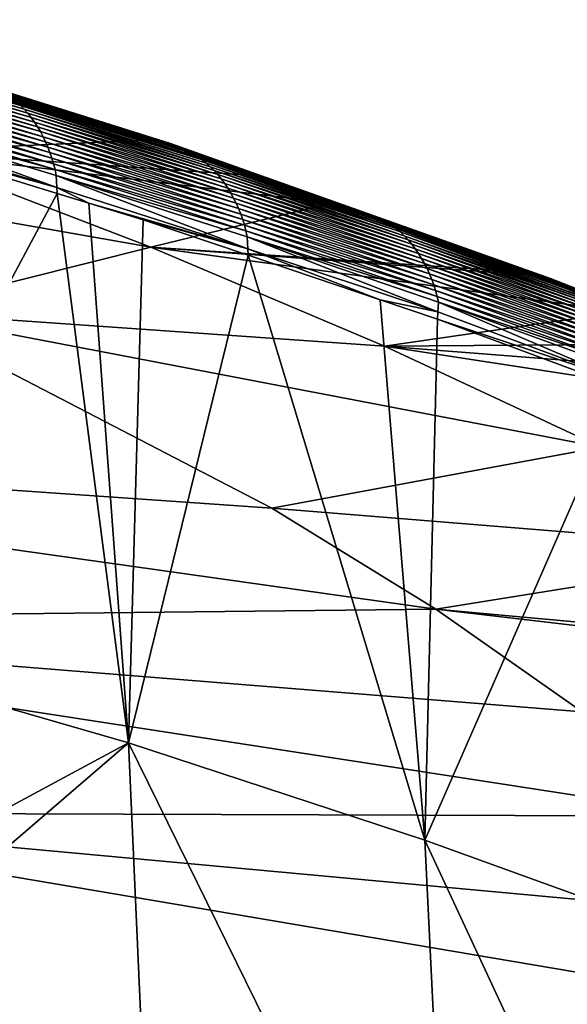
# Model space of a CAD drawing. Extents: x -50 to 50, y -160 to 53.
# Drawn here: x 38 to 40, y -77 to -73 of the extents above; entities that cross this region are included whole.
import ezdxf

# ---------------------------------------------------------------- set-up
doc = ezdxf.new("R2010")
doc.units = 0
doc.header["$MEASUREMENT"] = 0
doc.layers.add('L2', color=7, linetype='Continuous')

msp = doc.modelspace()

# ---------------------------------------------------------------- linework, layer by layer
at = {"layer": 'L2', "color": 7}
for points in [[(36.54943, -72.67079, 168.8247), (37.74616, -73.0494, 170.2669), (38.4104, -73.25698, 170.982)], [(36.54943, -72.67079, 168.8247), (38.4104, -73.25698, 170.982), (36.59359, -72.67911, 168.7818)], [(36.59359, -72.67911, 168.7818), (38.4104, -73.25698, 170.982), (38.4569, -73.2656, 170.9418)], [(36.59359, -72.67911, 168.7818), (38.4569, -73.2656, 170.9418), (36.61554, -72.68512, 168.76)], [(36.61554, -72.68512, 168.76), (38.4569, -73.2656, 170.9418), (38.48002, -73.27176, 170.9212)], [(36.61554, -72.68512, 168.76), (38.48002, -73.27176, 170.9212), (36.63732, -72.69239, 168.738)], [(36.63732, -72.69239, 168.738), (38.48002, -73.27176, 170.9212), (38.50299, -73.27917, 170.9005)], [(36.63732, -72.69239, 168.738), (38.50299, -73.27917, 170.9005), (36.65889, -72.70094, 168.7158)], [(36.65889, -72.70094, 168.7158), (38.50299, -73.27917, 170.9005), (38.52573, -73.28786, 170.8796)], [(36.65889, -72.70094, 168.7158), (38.52573, -73.28786, 170.8796), (36.68018, -72.71077, 168.6936)], [(36.68018, -72.71077, 168.6936), (38.52573, -73.28786, 170.8796), (38.54818, -73.29783, 170.8586)], [(36.68018, -72.71077, 168.6936), (38.54818, -73.29783, 170.8586), (36.70112, -72.72189, 168.6713)], [(36.70112, -72.72189, 168.6713), (38.54818, -73.29783, 170.8586), (38.57028, -73.30908, 170.8375)], [(36.70112, -72.72189, 168.6713), (38.57028, -73.30908, 170.8375), (36.72166, -72.7343, 168.649)], [(36.72166, -72.7343, 168.649), (38.57028, -73.30908, 170.8375), (38.59196, -73.32161, 170.8165)], [(36.72166, -72.7343, 168.649), (38.59196, -73.32161, 170.8165), (36.74174, -72.74798, 168.6268)], [(36.74174, -72.74798, 168.6268), (38.59196, -73.32161, 170.8165), (38.61317, -73.33542, 170.7954)], [(36.74174, -72.74798, 168.6268), (38.61317, -73.33542, 170.7954), (36.7613, -72.76291, 168.6048)], [(36.7613, -72.76291, 168.6048), (38.61317, -73.33542, 170.7954), (38.63383, -73.35047, 170.7745)], [(36.7613, -72.76291, 168.6048), (38.63383, -73.35047, 170.7745), (36.78028, -72.77907, 168.5829)], [(38.63383, -73.35047, 170.7745), (38.6539, -73.36675, 170.7537), (36.78028, -72.77907, 168.5829)], [(36.78028, -72.77907, 168.5829), (38.6539, -73.36675, 170.7537), (37.75255, -73.08684, 169.6339)], [(36.78028, -72.77907, 168.5829), (37.75255, -73.08684, 169.6339), (36.79863, -72.79645, 168.5613)], [(36.79863, -72.79645, 168.5613), (37.75255, -73.08684, 169.6339), (36.8163, -72.81498, 168.54)], [(36.83324, -72.83463, 168.5191), (36.8163, -72.81498, 168.54), (37.77074, -73.10542, 169.613)], [(37.77074, -73.10542, 169.613), (36.8163, -72.81498, 168.54), (37.75255, -73.08684, 169.6339)], [(36.84939, -72.85536, 168.4986), (36.83324, -72.83463, 168.5191), (37.78818, -73.12512, 169.5926)], [(37.78818, -73.12512, 169.5926), (36.83324, -72.83463, 168.5191), (37.77074, -73.10542, 169.613)], [(36.86474, -72.8771, 168.4785), (36.84939, -72.85536, 168.4986), (37.80483, -73.14588, 169.5725)], [(37.80483, -73.14588, 169.5725), (36.84939, -72.85536, 168.4986), (37.78818, -73.12512, 169.5926)], [(36.87922, -72.8998, 168.459), (36.86474, -72.8771, 168.4785), (37.82064, -73.16766, 169.5529)], [(37.82064, -73.16766, 169.5529), (36.86474, -72.8771, 168.4785), (37.80483, -73.14588, 169.5725)], [(36.89282, -72.92338, 168.4401), (36.87922, -72.8998, 168.459), (37.83558, -73.19039, 169.5337)], [(37.83558, -73.19039, 169.5337), (36.87922, -72.8998, 168.459), (37.82064, -73.16766, 169.5529)], [(37.83558, -73.19039, 169.5337), (37.84961, -73.21401, 169.5152), (36.89282, -72.92338, 168.4401)], [(36.89282, -72.92338, 168.4401), (37.84961, -73.21401, 169.5152), (36.9055, -72.94779, 168.4218)], [(36.91725, -72.97295, 168.4041), (36.9055, -72.94779, 168.4218), (37.8627, -73.23844, 169.4972)], [(37.8627, -73.23844, 169.4972), (36.9055, -72.94779, 168.4218), (37.84961, -73.21401, 169.5152)], [(37.8627, -73.23844, 169.4972), (37.87483, -73.26362, 169.4798), (36.91725, -72.97295, 168.4041)], [(36.91725, -72.97295, 168.4041), (37.87483, -73.26362, 169.4798), (36.92804, -72.99878, 168.3871)], [(37.87483, -73.26362, 169.4798), (37.88599, -73.28948, 169.4631), (36.92804, -72.99878, 168.3871)], [(36.92804, -72.99878, 168.3871), (37.88599, -73.28948, 169.4631), (36.93787, -73.02522, 168.3709)], [(37.88599, -73.28948, 169.4631), (37.89616, -73.31593, 169.4471), (36.93787, -73.02522, 168.3709)], [(36.93787, -73.02522, 168.3709), (37.89616, -73.31593, 169.4471), (36.94673, -73.05217, 168.3554)], [(36.95462, -73.07956, 168.3407), (36.94673, -73.05217, 168.3554), (37.90534, -73.34289, 169.4318)], [(37.90534, -73.34289, 169.4318), (36.94673, -73.05217, 168.3554), (37.89616, -73.31593, 169.4471)], [(36.96154, -73.10732, 168.3267), (36.95462, -73.07956, 168.3407), (37.91351, -73.37029, 169.4172)], [(37.91351, -73.37029, 169.4172), (36.95462, -73.07956, 168.3407), (37.90534, -73.34289, 169.4318)], [(37.17065, -73.3088, 172.6654), (38.35656, -73.25554, 171.0261), (37.74616, -73.0494, 170.2669)], [(37.74616, -73.0494, 170.2669), (38.35656, -73.25554, 171.0261), (38.4104, -73.25698, 170.982)], [(37.77074, -73.10542, 169.613), (37.75255, -73.08684, 169.6339), (38.67331, -73.38423, 170.7331)], [(38.67331, -73.38423, 170.7331), (37.75255, -73.08684, 169.6339), (38.6539, -73.36675, 170.7537)], [(37.91351, -73.37029, 169.4172), (37.9207, -73.39805, 169.4034), (36.96154, -73.10732, 168.3267)], [(36.96154, -73.10732, 168.3267), (37.9207, -73.39805, 169.4034), (36.96749, -73.13537, 168.3136)], [(37.9207, -73.39805, 169.4034), (37.92689, -73.42611, 169.3905), (36.96749, -73.13537, 168.3136)], [(36.96749, -73.13537, 168.3136), (37.92689, -73.42611, 169.3905), (37.92943, -73.48424, 169.3725)], [(36.96749, -73.13537, 168.3136), (37.92943, -73.48424, 169.3725), (36.97292, -73.19317, 168.2927)], [(37.78818, -73.12512, 169.5926), (37.77074, -73.10542, 169.613), (38.69201, -73.40287, 170.7128)], [(38.69201, -73.40287, 170.7128), (37.77074, -73.10542, 169.613), (38.67331, -73.38423, 170.7331)], [(37.80483, -73.14588, 169.5725), (37.78818, -73.12512, 169.5926), (38.70994, -73.42262, 170.6928)], [(38.70994, -73.42262, 170.6928), (37.78818, -73.12512, 169.5926), (38.69201, -73.40287, 170.7128)], [(37.17065, -73.3088, 172.6654), (34.98248, -73.17529, 173.8582), (38.38597, -73.77516, 174.4144)], [(38.38597, -73.77516, 174.4144), (34.98248, -73.17529, 173.8582), (37.13576, -74.08754, 177.2937)], [(37.82064, -73.16766, 169.5529), (37.80483, -73.14588, 169.5725), (38.72707, -73.44344, 170.6732)], [(38.72707, -73.44344, 170.6732), (37.80483, -73.14588, 169.5725), (38.70994, -73.42262, 170.6928)], [(37.83558, -73.19039, 169.5337), (37.82064, -73.16766, 169.5529), (38.74334, -73.46526, 170.654)], [(38.74334, -73.46526, 170.654), (37.82064, -73.16766, 169.5529), (38.72707, -73.44344, 170.6732)], [(36.97557, -73.21923, 168.2831), (37.93136, -73.5134, 169.363), (36.74291, -75.73635, 166.9453)], [(36.97292, -73.19317, 168.2927), (37.92943, -73.48424, 169.3725), (36.97557, -73.21923, 168.2831)], [(37.92943, -73.48424, 169.3725), (37.93136, -73.5134, 169.363), (36.97557, -73.21923, 168.2831)], [(38.74334, -73.46526, 170.654), (38.75871, -73.48803, 170.6353), (37.83558, -73.19039, 169.5337)], [(37.83558, -73.19039, 169.5337), (38.75871, -73.48803, 170.6353), (37.84961, -73.21401, 169.5152)], [(37.8627, -73.23844, 169.4972), (37.84961, -73.21401, 169.5152), (38.77315, -73.51169, 170.6171)], [(38.77315, -73.51169, 170.6171), (37.84961, -73.21401, 169.5152), (38.75871, -73.48803, 170.6353)], [(38.85907, -73.42523, 171.6512), (38.35656, -73.25554, 171.0261), (37.17065, -73.3088, 172.6654)], [(38.77315, -73.51169, 170.6171), (38.78664, -73.53616, 170.5994), (37.8627, -73.23844, 169.4972)], [(37.8627, -73.23844, 169.4972), (38.78664, -73.53616, 170.5994), (37.87483, -73.26362, 169.4798)], [(38.78664, -73.53616, 170.5994), (38.79915, -73.56137, 170.5824), (37.87483, -73.26362, 169.4798)], [(37.87483, -73.26362, 169.4798), (38.79915, -73.56137, 170.5824), (37.88599, -73.28948, 169.4631)], [(38.4104, -73.25698, 170.982), (38.35656, -73.25554, 171.0261), (38.85907, -73.42523, 171.6512)], [(38.85907, -73.42523, 171.6512), (39.26037, -73.56075, 172.1504), (38.4104, -73.25698, 170.982)], [(38.4104, -73.25698, 170.982), (39.26037, -73.56075, 172.1504), (40.20313, -73.89496, 173.3357)], [(38.4104, -73.25698, 170.982), (40.20313, -73.89496, 173.3357), (38.4569, -73.2656, 170.9418)], [(38.4569, -73.2656, 170.9418), (40.20313, -73.89496, 173.3357), (40.25191, -73.90399, 173.2983)], [(38.4569, -73.2656, 170.9418), (40.25191, -73.90399, 173.2983), (38.48002, -73.27176, 170.9212)], [(38.48002, -73.27176, 170.9212), (40.25191, -73.90399, 173.2983), (40.27618, -73.91036, 173.2793)], [(38.48002, -73.27176, 170.9212), (40.27618, -73.91036, 173.2793), (38.50299, -73.27917, 170.9005)], [(38.50299, -73.27917, 170.9005), (40.27618, -73.91036, 173.2793), (40.30028, -73.91797, 173.2599)], [(38.50299, -73.27917, 170.9005), (40.30028, -73.91797, 173.2599), (38.52573, -73.28786, 170.8796)], [(38.85907, -73.42523, 171.6512), (37.17065, -73.3088, 172.6654), (39.26037, -73.56075, 172.1504)], [(39.26037, -73.56075, 172.1504), (37.17065, -73.3088, 172.6654), (38.38597, -73.77516, 174.4144)], [(38.79915, -73.56137, 170.5824), (38.81066, -73.58725, 170.5659), (37.88599, -73.28948, 169.4631)], [(37.88599, -73.28948, 169.4631), (38.81066, -73.58725, 170.5659), (37.89616, -73.31593, 169.4471)], [(37.90534, -73.34289, 169.4318), (37.89616, -73.31593, 169.4471), (38.82116, -73.61373, 170.5502)], [(38.82116, -73.61373, 170.5502), (37.89616, -73.31593, 169.4471), (38.81066, -73.58725, 170.5659)], [(38.52573, -73.28786, 170.8796), (40.30028, -73.91797, 173.2599), (40.32416, -73.92686, 173.2404)], [(38.52573, -73.28786, 170.8796), (40.32416, -73.92686, 173.2404), (38.54818, -73.29783, 170.8586)], [(38.54818, -73.29783, 170.8586), (40.32416, -73.92686, 173.2404), (40.34774, -73.93702, 173.2208)], [(38.54818, -73.29783, 170.8586), (40.34774, -73.93702, 173.2208), (38.57028, -73.30908, 170.8375)], [(38.57028, -73.30908, 170.8375), (40.34774, -73.93702, 173.2208), (40.37096, -73.94847, 173.2011)], [(38.57028, -73.30908, 170.8375), (40.37096, -73.94847, 173.2011), (38.59196, -73.32161, 170.8165)], [(38.59196, -73.32161, 170.8165), (40.37096, -73.94847, 173.2011), (40.39375, -73.96119, 173.1813)], [(38.59196, -73.32161, 170.8165), (40.39375, -73.96119, 173.1813), (38.61317, -73.33542, 170.7954)], [(37.91351, -73.37029, 169.4172), (37.90534, -73.34289, 169.4318), (38.83064, -73.64071, 170.5351)], [(38.83064, -73.64071, 170.5351), (37.90534, -73.34289, 169.4318), (38.82116, -73.61373, 170.5502)], [(38.83064, -73.64071, 170.5351), (38.8391, -73.66813, 170.5208), (37.91351, -73.37029, 169.4172)], [(37.91351, -73.37029, 169.4172), (38.8391, -73.66813, 170.5208), (37.9207, -73.39805, 169.4034)], [(40.39375, -73.96119, 173.1813), (40.41605, -73.97518, 173.1616), (38.61317, -73.33542, 170.7954)], [(38.61317, -73.33542, 170.7954), (40.41605, -73.97518, 173.1616), (39.55476, -73.66695, 171.9447)], [(38.61317, -73.33542, 170.7954), (39.55476, -73.66695, 171.9447), (38.63383, -73.35047, 170.7745)], [(38.63383, -73.35047, 170.7745), (39.55476, -73.66695, 171.9447), (38.6539, -73.36675, 170.7537)], [(38.67331, -73.38423, 170.7331), (38.6539, -73.36675, 170.7537), (39.57536, -73.68331, 171.9245)], [(39.57536, -73.68331, 171.9245), (38.6539, -73.36675, 170.7537), (39.55476, -73.66695, 171.9447)], [(38.8391, -73.66813, 170.5208), (38.84654, -73.69591, 170.5071), (37.9207, -73.39805, 169.4034)], [(37.9207, -73.39805, 169.4034), (38.84654, -73.69591, 170.5071), (37.92689, -73.42611, 169.3905)], [(38.84654, -73.69591, 170.5071), (38.85298, -73.72396, 170.4943), (37.92689, -73.42611, 169.3905)], [(37.92689, -73.42611, 169.3905), (38.85298, -73.72396, 170.4943), (38.85506, -73.78198, 170.4767)], [(37.92689, -73.42611, 169.3905), (38.85506, -73.78198, 170.4767), (37.92943, -73.48424, 169.3725)], [(38.69201, -73.40287, 170.7128), (38.67331, -73.38423, 170.7331), (39.5953, -73.70086, 171.9045)], [(39.5953, -73.70086, 171.9045), (38.67331, -73.38423, 170.7331), (39.57536, -73.68331, 171.9245)], [(38.70994, -73.42262, 170.6928), (38.69201, -73.40287, 170.7128), (39.61451, -73.71957, 171.8847)], [(39.61451, -73.71957, 171.8847), (38.69201, -73.40287, 170.7128), (39.5953, -73.70086, 171.9045)], [(38.72707, -73.44344, 170.6732), (38.70994, -73.42262, 170.6928), (39.63293, -73.73939, 171.8653)], [(39.63293, -73.73939, 171.8653), (38.70994, -73.42262, 170.6928), (39.61451, -73.71957, 171.8847)], [(38.74334, -73.46526, 170.654), (38.72707, -73.44344, 170.6732), (39.65053, -73.76027, 171.8462)], [(39.65053, -73.76027, 171.8462), (38.72707, -73.44344, 170.6732), (39.63293, -73.73939, 171.8653)], [(39.65053, -73.76027, 171.8462), (39.66726, -73.78215, 171.8274), (38.74334, -73.46526, 170.654)], [(38.74334, -73.46526, 170.654), (39.66726, -73.78215, 171.8274), (38.75871, -73.48803, 170.6353)], [(36.74291, -75.73635, 166.9453), (37.93136, -73.5134, 169.363), (38.27728, -76.17878, 168.6001)], [(37.92943, -73.48424, 169.3725), (38.85506, -73.78198, 170.4767), (38.08473, -73.56061, 169.5362)], [(37.92943, -73.48424, 169.3725), (38.08473, -73.56061, 169.5362), (37.93136, -73.5134, 169.363)], [(37.93136, -73.5134, 169.363), (38.08473, -73.56061, 169.5362), (38.27728, -76.17878, 168.6001)], [(38.77315, -73.51169, 170.6171), (38.75871, -73.48803, 170.6353), (39.68307, -73.80498, 171.8092)], [(39.68307, -73.80498, 171.8092), (38.75871, -73.48803, 170.6353), (39.66726, -73.78215, 171.8274)], [(39.68307, -73.80498, 171.8092), (39.69793, -73.82869, 171.7914), (38.77315, -73.51169, 170.6171)], [(38.77315, -73.51169, 170.6171), (39.69793, -73.82869, 171.7914), (38.78664, -73.53616, 170.5994)], [(38.08473, -73.56061, 169.5362), (38.34783, -73.64158, 169.8335), (38.27728, -76.17878, 168.6001)], [(38.08473, -73.56061, 169.5362), (38.85506, -73.78198, 170.4767), (38.34783, -73.64158, 169.8335)], [(39.26037, -73.56075, 172.1504), (38.38597, -73.77516, 174.4144), (40.14723, -73.89291, 173.3764)], [(39.69793, -73.82869, 171.7914), (39.71182, -73.85321, 171.7741), (38.78664, -73.53616, 170.5994)], [(38.78664, -73.53616, 170.5994), (39.71182, -73.85321, 171.7741), (38.79915, -73.56137, 170.5824)], [(39.71182, -73.85321, 171.7741), (39.72471, -73.87846, 171.7574), (38.79915, -73.56137, 170.5824)], [(38.79915, -73.56137, 170.5824), (39.72471, -73.87846, 171.7574), (38.81066, -73.58725, 170.5659)], [(40.14723, -73.89291, 173.3764), (40.20313, -73.89496, 173.3357), (39.26037, -73.56075, 172.1504)], [(38.82116, -73.61373, 170.5502), (38.81066, -73.58725, 170.5659), (39.73657, -73.90438, 171.7413)], [(39.73657, -73.90438, 171.7413), (38.81066, -73.58725, 170.5659), (39.72471, -73.87846, 171.7574)], [(38.83064, -73.64071, 170.5351), (38.82116, -73.61373, 170.5502), (39.7474, -73.93089, 171.7258)], [(39.7474, -73.93089, 171.7258), (38.82116, -73.61373, 170.5502), (39.73657, -73.90438, 171.7413)], [(38.27728, -76.17878, 168.6001), (38.34783, -73.64158, 169.8335), (38.8567, -73.81345, 170.4668)], [(38.34783, -73.64158, 169.8335), (38.85506, -73.78198, 170.4767), (38.8567, -73.81345, 170.4668)], [(39.7474, -73.93089, 171.7258), (39.75719, -73.9579, 171.711), (38.83064, -73.64071, 170.5351)], [(38.83064, -73.64071, 170.5351), (39.75719, -73.9579, 171.711), (38.8391, -73.66813, 170.5208)], [(39.57536, -73.68331, 171.9245), (39.55476, -73.66695, 171.9447), (40.43779, -73.9904, 173.1419)], [(40.43779, -73.9904, 173.1419), (39.55476, -73.66695, 171.9447), (40.41605, -73.97518, 173.1616)], [(39.75719, -73.9579, 171.711), (39.76593, -73.98535, 171.6968), (38.8391, -73.66813, 170.5208)], [(38.8391, -73.66813, 170.5208), (39.76593, -73.98535, 171.6968), (38.84654, -73.69591, 170.5071)], [(39.76593, -73.98535, 171.6968), (39.77364, -74.01314, 171.6834), (38.84654, -73.69591, 170.5071)], [(38.84654, -73.69591, 170.5071), (39.77364, -74.01314, 171.6834), (38.85298, -73.72396, 170.4943)], [(39.5953, -73.70086, 171.9045), (39.57536, -73.68331, 171.9245), (40.45891, -74.00686, 173.1223)], [(40.45891, -74.00686, 173.1223), (39.57536, -73.68331, 171.9245), (40.43779, -73.9904, 173.1419)], [(39.61451, -73.71957, 171.8847), (39.5953, -73.70086, 171.9045), (40.47934, -74.0245, 173.1029)], [(40.47934, -74.0245, 173.1029), (39.5953, -73.70086, 171.9045), (40.45891, -74.00686, 173.1223)], [(39.77364, -74.01314, 171.6834), (39.7803, -74.04121, 171.6707), (38.85298, -73.72396, 170.4943)], [(38.85298, -73.72396, 170.4943), (39.7803, -74.04121, 171.6707), (39.77739, -74.08857, 171.6375)], [(38.85298, -73.72396, 170.4943), (39.77739, -74.08857, 171.6375), (38.85506, -73.78198, 170.4767)], [(39.63293, -73.73939, 171.8653), (39.61451, -73.71957, 171.8847), (40.49904, -74.04329, 173.0837)], [(40.49904, -74.04329, 173.0837), (39.61451, -73.71957, 171.8847), (40.47934, -74.0245, 173.1029)], [(39.65053, -73.76027, 171.8462), (39.63293, -73.73939, 171.8653), (40.51794, -74.06319, 173.0648)], [(40.51794, -74.06319, 173.0648), (39.63293, -73.73939, 171.8653), (40.49904, -74.04329, 173.0837)], [(40.51794, -74.06319, 173.0648), (40.536, -74.08415, 173.0462), (39.65053, -73.76027, 171.8462)], [(39.65053, -73.76027, 171.8462), (40.536, -74.08415, 173.0462), (39.66726, -73.78215, 171.8274)], [(38.38597, -73.77516, 174.4144), (37.13576, -74.08754, 177.2937), (39.51914, -74.2543, 176.211)], [(39.51914, -74.2543, 176.211), (40.66903, -74.08834, 174.0977), (38.38597, -73.77516, 174.4144)], [(38.38597, -73.77516, 174.4144), (40.66903, -74.08834, 174.0977), (40.18513, -73.9071, 173.4287)], [(38.38597, -73.77516, 174.4144), (40.18513, -73.9071, 173.4287), (40.14723, -73.89291, 173.3764)], [(38.85506, -73.78198, 170.4767), (39.77739, -74.08857, 171.6375), (39.49793, -74.03003, 171.2648)], [(38.85506, -73.78198, 170.4767), (39.49793, -74.03003, 171.2648), (38.8567, -73.81345, 170.4668)], [(39.68307, -73.80498, 171.8092), (39.66726, -73.78215, 171.8274), (40.55317, -74.1061, 173.028)], [(40.55317, -74.1061, 173.028), (39.66726, -73.78215, 171.8274), (40.536, -74.08415, 173.0462)], [(40.55317, -74.1061, 173.028), (40.5694, -74.12899, 173.0101), (39.68307, -73.80498, 171.8092)], [(39.68307, -73.80498, 171.8092), (40.5694, -74.12899, 173.0101), (39.69793, -73.82869, 171.7914)], [(38.27728, -76.17878, 168.6001), (38.8567, -73.81345, 170.4668), (39.71428, -76.65157, 170.3558)], [(39.71428, -76.65157, 170.3558), (38.8567, -73.81345, 170.4668), (39.49793, -74.03003, 171.2648)], [(40.5694, -74.12899, 173.0101), (40.58467, -74.15277, 172.9928), (39.69793, -73.82869, 171.7914)], [(39.69793, -73.82869, 171.7914), (40.58467, -74.15277, 172.9928), (39.71182, -73.85321, 171.7741)], [(40.58467, -74.15277, 172.9928), (40.59894, -74.17734, 172.9759), (39.71182, -73.85321, 171.7741)], [(39.71182, -73.85321, 171.7741), (40.59894, -74.17734, 172.9759), (39.72471, -73.87846, 171.7574)], [(39.73657, -73.90438, 171.7413), (39.72471, -73.87846, 171.7574), (40.61219, -74.20265, 172.9595)], [(40.61219, -74.20265, 172.9595), (39.72471, -73.87846, 171.7574), (40.59894, -74.17734, 172.9759)], [(39.7474, -73.93089, 171.7258), (39.73657, -73.90438, 171.7413), (40.62439, -74.22861, 172.9438)], [(40.62439, -74.22861, 172.9438), (39.73657, -73.90438, 171.7413), (40.61219, -74.20265, 172.9595)], [(40.20313, -73.89496, 173.3357), (40.14723, -73.89291, 173.3764), (40.18513, -73.9071, 173.4287)], [(40.18513, -73.9071, 173.4287), (40.66903, -74.08834, 174.0977), (40.20313, -73.89496, 173.3357)], [(40.20313, -73.89496, 173.3357), (40.66903, -74.08834, 174.0977), (41.09799, -74.2467, 174.6358)], [(40.20313, -73.89496, 173.3357), (41.09799, -74.2467, 174.6358), (40.25191, -73.90399, 173.2983)], [(40.25191, -73.90399, 173.2983), (41.09799, -74.2467, 174.6358), (41.14791, -74.256, 174.6)], [(40.25191, -73.90399, 173.2983), (41.14791, -74.256, 174.6), (40.27618, -73.91036, 173.2793)], [(40.62439, -74.22861, 172.9438), (40.63554, -74.25515, 172.9286), (39.7474, -73.93089, 171.7258)], [(39.7474, -73.93089, 171.7258), (40.63554, -74.25515, 172.9286), (39.75719, -73.9579, 171.711)], [(40.27618, -73.91036, 173.2793), (41.14791, -74.256, 174.6), (41.19742, -74.27024, 174.5632)], [(40.27618, -73.91036, 173.2793), (41.19742, -74.27024, 174.5632), (40.30028, -73.91797, 173.2599)], [(40.30028, -73.91797, 173.2599), (41.19742, -74.27024, 174.5632), (41.22187, -74.27926, 174.5445)], [(40.30028, -73.91797, 173.2599), (41.22187, -74.27926, 174.5445), (40.32416, -73.92686, 173.2404)], [(40.32416, -73.92686, 173.2404), (41.22187, -74.27926, 174.5445), (41.24602, -74.28955, 174.5256)], [(40.32416, -73.92686, 173.2404), (41.24602, -74.28955, 174.5256), (40.34774, -73.93702, 173.2208)], [(40.34774, -73.93702, 173.2208), (41.24602, -74.28955, 174.5256), (41.26979, -74.30112, 174.5067)], [(40.34774, -73.93702, 173.2208), (41.26979, -74.30112, 174.5067), (40.37096, -73.94847, 173.2011)], [(40.37096, -73.94847, 173.2011), (41.26979, -74.30112, 174.5067), (41.29314, -74.31395, 174.4877)], [(40.37096, -73.94847, 173.2011), (41.29314, -74.31395, 174.4877), (40.39375, -73.96119, 173.1813)], [(40.63554, -74.25515, 172.9286), (40.64562, -74.28221, 172.914), (39.75719, -73.9579, 171.711)], [(39.75719, -73.9579, 171.711), (40.64562, -74.28221, 172.914), (39.76593, -73.98535, 171.6968)], [(40.64562, -74.28221, 172.914), (40.65464, -74.30968, 172.9001), (39.76593, -73.98535, 171.6968)], [(39.76593, -73.98535, 171.6968), (40.65464, -74.30968, 172.9001), (39.77364, -74.01314, 171.6834)], [(40.39375, -73.96119, 173.1813), (41.29314, -74.31395, 174.4877), (40.41605, -73.97518, 173.1616)], [(39.71428, -76.65157, 170.3558), (39.49793, -74.03003, 171.2648), (39.77579, -74.12388, 171.6106)], [(39.77739, -74.08857, 171.6375), (39.77579, -74.12388, 171.6106), (39.49793, -74.03003, 171.2648)], [(40.65464, -74.30968, 172.9001), (40.66259, -74.3375, 172.8869), (39.77364, -74.01314, 171.6834)], [(39.77364, -74.01314, 171.6834), (40.66259, -74.3375, 172.8869), (39.7803, -74.04121, 171.6707)], [(39.7803, -74.04121, 171.6707), (40.67212, -74.42383, 172.8567), (39.77739, -74.08857, 171.6375)], [(40.66259, -74.3375, 172.8869), (40.66948, -74.36559, 172.8743), (39.7803, -74.04121, 171.6707)], [(39.7803, -74.04121, 171.6707), (40.66948, -74.36559, 172.8743), (40.67212, -74.42383, 172.8567)], [(37.13576, -74.08754, 177.2937), (33.70684, -74.67565, 182.5677), (38.97241, -75.04025, 180.8795)], [(37.13576, -74.08754, 177.2937), (38.97241, -75.04025, 180.8795), (40.56761, -74.74534, 178.0522)], [(39.51914, -74.2543, 176.211), (37.13576, -74.08754, 177.2937), (40.56761, -74.74534, 178.0522)], [(39.51914, -74.2543, 176.211), (41.04228, -74.24404, 174.6734), (40.66903, -74.08834, 174.0977)], [(39.77739, -74.08857, 171.6375), (40.67212, -74.42383, 172.8567), (39.77579, -74.12388, 171.6106)], [(40.67445, -74.45801, 172.8458), (39.71428, -76.65157, 170.3558), (39.77579, -74.12388, 171.6106)], [(40.67212, -74.42383, 172.8567), (40.67445, -74.45801, 172.8458), (39.77579, -74.12388, 171.6106)], [(41.42481, -74.40361, 175.2634), (41.04228, -74.24404, 174.6734), (39.51914, -74.2543, 176.211)], [(41.97021, -74.63112, 176.1047), (41.42481, -74.40361, 175.2634), (39.51914, -74.2543, 176.211)], [(39.51914, -74.2543, 176.211), (40.56761, -74.74534, 178.0522), (41.97021, -74.63112, 176.1047)], [(40.67445, -74.45801, 172.8458), (41.06851, -77.14146, 172.1766), (39.71428, -76.65157, 170.3558)], [(33.70684, -74.67565, 182.5677), (34.9406, -75.58364, 186.0076), (39.76694, -75.53025, 182.7239)], [(33.70684, -74.67565, 182.5677), (39.76694, -75.53025, 182.7239), (38.97241, -75.04025, 180.8795)], [(38.97241, -75.04025, 180.8795), (41.52915, -75.24747, 179.9351), (40.56761, -74.74534, 178.0522)], [(38.97241, -75.04025, 180.8795), (39.76694, -75.53025, 182.7239), (41.52915, -75.24747, 179.9351)], [(39.76694, -75.53025, 182.7239), (44.60274, -75.97195, 181.0713), (41.52915, -75.24747, 179.9351)], [(34.9406, -75.58364, 186.0076), (40.47639, -76.0286, 184.6001), (39.76694, -75.53025, 182.7239)], [(39.76694, -75.53025, 182.7239), (40.47639, -76.0286, 184.6001), (44.86318, -76.1285, 181.6518)], [(39.76694, -75.53025, 182.7239), (44.86318, -76.1285, 181.6518), (44.60274, -75.97195, 181.0713)], [(35.87779, -76.51724, 189.5435), (41.09903, -76.53474, 186.5063), (34.9406, -75.58364, 186.0076)], [(34.9406, -75.58364, 186.0076), (41.09903, -76.53474, 186.5063), (40.47639, -76.0286, 184.6001)], [(36.74291, -75.73635, 166.9453), (38.27728, -76.17878, 168.6001), (36.81039, -76.96828, 166.5118)], [(36.81039, -76.96828, 166.5118), (38.27728, -76.17878, 168.6001), (36.83515, -77.42013, 166.3529)], [(38.39838, -78.8984, 167.7376), (36.83515, -77.42013, 166.3529), (38.27728, -76.17878, 168.6001)], [(38.39838, -78.8984, 167.7376), (38.27728, -76.17878, 168.6001), (39.84648, -79.37452, 169.5084)], [(39.84648, -79.37452, 169.5084), (38.27728, -76.17878, 168.6001), (39.71428, -76.65157, 170.3558)], [(36.51215, -77.47618, 193.1757), (42.08029, -77.56832, 190.4013), (35.87779, -76.51724, 189.5435)], [(42.08029, -77.56832, 190.4013), (41.63393, -77.04815, 188.4406), (35.87779, -76.51724, 189.5435)], [(35.87779, -76.51724, 189.5435), (41.63393, -77.04815, 188.4406), (41.09903, -76.53474, 186.5063)], [(39.84648, -79.37452, 169.5084), (39.71428, -76.65157, 170.3558), (41.20941, -79.86749, 171.3431)], [(41.20941, -79.86749, 171.3431), (39.71428, -76.65157, 170.3558), (41.06851, -77.14146, 172.1766)], [(36.85509, -78.44594, 166.0534), (36.83515, -77.42013, 166.3529), (38.39838, -78.8984, 167.7376)]]:
    msp.add_3dface(points, dxfattribs=at)

doc.saveas('drawing.dxf')
